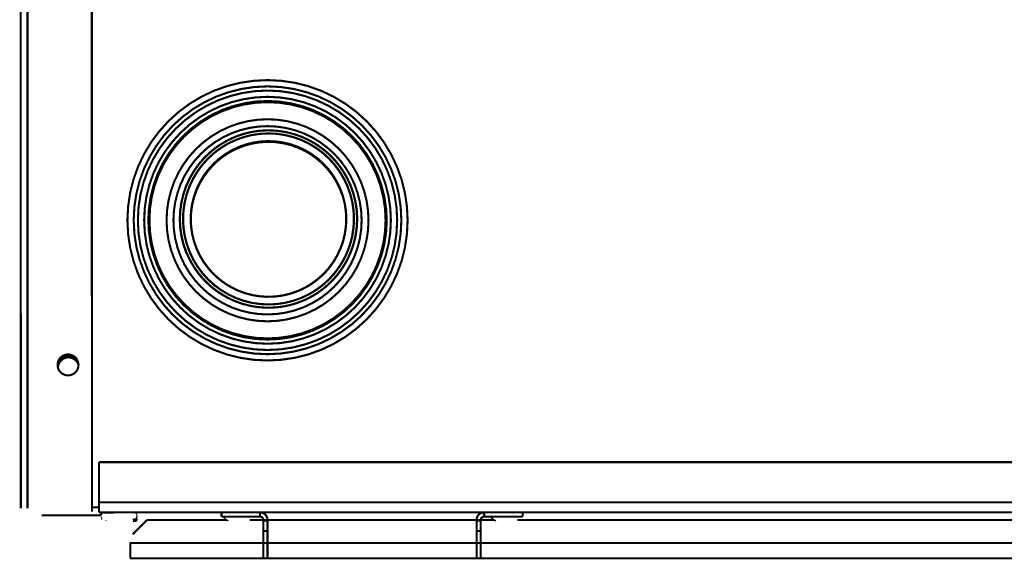
# Model space of a CAD drawing. Extents: x -274 to 844, y -935 to 1067.
# Drawn here: x 85 to 321, y -382 to -253 of the extents above; entities that cross this region are included whole.
import ezdxf

# ---------------------------------------------------------------- set-up
doc = ezdxf.new("R2010")
doc.units = 0
doc.header["$MEASUREMENT"] = 0
doc.layers.add('2', color=7, linetype='CONTINUOUS')

msp = doc.modelspace()

# ---------------------------------------------------------------- linework, layer by layer
at = {"layer": '2', "color": 30, "linetype": 'CONTINUOUS', "const_width": 0.5}
for points in [[(85.386495, 172.43376), (85.399596, -369.36607)], [(86.999409, -369.36466), (86.986309, 172.43514)], [(102.38629, 173.23551), (102.39943, -370.16429)]]:
    msp.add_lwpolyline(points, dxfattribs=at)
at = {"layer": '2', "color": 5, "linetype": 'CONTINUOUS', "const_width": 0.5}
for points in [[(177.90002, -300.51808, 1), (110.90007, -300.51808)], [(176.39962, -300.51551, 1), (112.39967, -300.51551)], [(175.39931, -300.51292, 1), (113.39932, -300.51292)], [(173.89932, -300.51292, 1), (114.89932, -300.51292)], [(172.89944, -300.51379, 1), (115.89948, -300.51379)], [(172.63401, -300.51409, 1), (116.16497, -300.51409)], [(168.54221, -300.51704, 1), (120.25756, -300.51704)], [(166.8998, -300.5164, 1), (121.89978, -300.5164)], [(110.90007, -300.51808, 1), (177.90002, -300.51808)], [(112.39967, -300.51551, 1), (176.39962, -300.51551)], [(113.39932, -300.51292, 1), (175.39931, -300.51292)], [(114.89932, -300.51292, 1), (173.89932, -300.51292)], [(115.89948, -300.51379, 1), (172.89944, -300.51379)], [(116.16497, -300.51409, 1), (172.63401, -300.51409)], [(120.25756, -300.51704, 1), (168.54221, -300.51704)], [(121.89978, -300.5164, 1), (166.8998, -300.5164)]]:
    msp.add_lwpolyline(points, format="xyb", dxfattribs=at)
at = {"layer": '2', "color": 1, "linetype": 'CONTINUOUS', "const_width": 0.5}
for points in [[(165.68893, -297.93562, 37.056596), (165.81229, -300.21902)], [(165.81229, -300.21902, 1.0554668), (123.53565, -302.50292)], [(165.85679, -300.21467, 0.99999481), (123.45679, -300.21497)], [(165.04615, -300.19783, 1), (124.17378, -300.19783)], [(165.09297, -300.19345, 1), (124.22061, -300.19345)], [(163.20997, -300.19783, 1), (126.00996, -300.19783)], [(162.24858, -294.41054, 0.84543249), (126.02901, -300.21489)], [(163.25679, -300.19345, 1), (126.05679, -300.19345)], [(160.52931, -290.51838, 0.75750345), (126.05679, -300.21396)], [(143.94118, -281.7773, 0.40182791), (126.05694, -300.28933)], [(162.23064, -294.25658, 0.21648337), (151.71277, -283.02793)], [(162.53209, -295.22213, 0.01155929), (162.27536, -294.40146)], [(123.53565, -302.50292, 1.0000014), (165.68893, -297.93562)], [(165.82783, -300.21488, 0.025185289), (165.70502, -298.08406)], [(123.45679, -300.21497, 1.0000052), (165.85679, -300.21467)], [(124.17378, -300.19783, 1), (165.04615, -300.19783)], [(124.22061, -300.19345, 1), (165.09297, -300.19345)], [(126.00996, -300.19783, 1), (163.20997, -300.19783)], [(126.05679, -300.19345, 1), (163.25679, -300.19345)], [(126.05679, -300.21396, 0.79554995), (161.37621, -308.36482)], [(123.55174, -302.65149, 0.069495441), (124.98398, -308.33881)], [(162.13886, -306.56608, 0.027429404), (162.72906, -304.61415)], [(104.16299, -370.39691, 0.00097854), (104.15466, -370.39706)], [(104.15466, -370.39706, 0.01227938), (104.16303, -370.39721)], [(104.18856, -370.39676, 0.0003568412), (104.16299, -370.39691)], [(104.16303, -370.39721, 0.012120622), (104.18864, -370.39735)], [(104.22988, -370.39662, 0.000181763), (104.18856, -370.39676)], [(104.18864, -370.39735, 0.0009754246), (104.23, -370.39749)], [(104.28651, -370.39648, 0.0001123811), (104.22988, -370.39662)], [(104.23, -370.39749, 0.0003561693), (104.28666, -370.39763)], [(104.23356, -370.96353, 0.001944744), (104.23146, -370.9636)], [(104.23146, -370.9636, 0.024291334), (104.23356, -370.96368)], [(104.24006, -370.96345, 0.00070335), (104.23356, -370.96353)], [(104.23356, -370.96368, 0.024162953), (104.24003, -370.96375)], [(104.24003, -370.96375, 0.0019591117), (104.2507, -370.96383)], [(104.25071, -370.96338, 0.000353543), (104.24006, -370.96345)], [(104.2507, -370.96383, 0.000714171), (104.2657, -370.9639)], [(104.26561, -370.96331, 0.0002166072), (104.25071, -370.96338)], [(104.28449, -370.96324, 0.0001447926), (104.26561, -370.96331)], [(104.2657, -370.9639, 0.0003484763), (104.28448, -370.96397)], [(104.28448, -370.96397, 0.0002048982), (104.30698, -370.96404)], [(104.30738, -370.96317, 0.000104899), (104.28449, -370.96324)], [(104.28666, -370.39763, 0.0001815251), (104.35648, -370.39776)], [(104.30698, -370.96404, 0.0001506507), (104.33394, -370.96411)], [(104.33394, -370.96411, 0.0001230433), (104.36568, -370.96418)], [(104.35648, -370.39776, 0.0001122686), (104.43824, -370.39788)], [(107.43972, -370.39629, 0.0001004033), (107.35504, -370.39617)], [(107.50921, -370.39641, 0.0001467094), (107.43972, -370.39629)], [(107.50795, -370.39762, 0.0001044494), (107.56451, -370.39748)], [(107.56438, -370.39653, 0.0002424543), (107.50921, -370.39641)], [(107.60517, -370.39665, 0.0004324161), (107.56438, -370.39653)], [(107.56451, -370.39748, 0.0003416073), (107.6134, -370.39727)], [(107.63339, -370.39677, 0.001259336), (107.60517, -370.39665)], [(107.6134, -370.39727, 0.000519078), (107.65434, -370.397)], [(107.64967, -370.39689, 0.026571088), (107.63339, -370.39677)], [(108.65344, -370.32651, 0.00097854), (108.64511, -370.32666)], [(108.64511, -370.32666, 0.01227938), (108.65348, -370.32681)], [(108.67901, -370.32636, 0.000356841), (108.65344, -370.32651)], [(108.65348, -370.32681, 0.012120622), (108.67909, -370.32695)], [(108.72033, -370.32622, 0.000181763), (108.67901, -370.32636)], [(108.67909, -370.32695, 0.0009754248), (108.72045, -370.32709)], [(108.77695, -370.32608, 0.0001123818), (108.72033, -370.32622)], [(108.72045, -370.32709, 0.0003561697), (108.77711, -370.32723)], [(108.77711, -370.32723, 0.0001815251), (108.84693, -370.32736)], [(108.84693, -370.32736, 0.000112268), (108.92869, -370.32747)], [(111.99971, -370.32595, 0.0001421727), (111.93022, -370.32583)], [(111.99845, -370.32716, 0.0001076139), (112.05502, -370.32702)], [(112.05489, -370.32606, 0.0002349467), (111.99971, -370.32595)], [(112.09568, -370.32618, 0.000418996), (112.05489, -370.32606)], [(112.05502, -370.32702, 0.0003519399), (112.10391, -370.3268)], [(112.1239, -370.3263, 0.001220045), (112.09568, -370.32618)], [(112.10391, -370.3268, 0.0005347242), (112.14485, -370.32652)], [(112.14019, -370.32641, 0.025695997), (112.1239, -370.3263)], [(144.39535, -372.1198, 0.41420639), (142.59532, -370.32942)], [(143.39535, -372.12941, 0.4142136), (142.59534, -371.32942)], [(143.39843, -372.12931, 0.40477287), (142.59884, -371.35519)], [(196.19532, -370.32877, 0.41421352), (194.39534, -372.12879)], [(196.19534, -371.32877, 0.41421352), (195.39534, -372.12878)], [(196.19883, -371.35454, 0.41421352), (195.39884, -372.15455)], [(221.15344, -370.32514, 0.00097854), (221.14511, -370.32529)], [(221.14511, -370.32529, 0.01227938), (221.15348, -370.32544)], [(221.17901, -370.325, 0.0003568413), (221.15344, -370.32514)], [(221.15348, -370.32544, 0.012120622), (221.17909, -370.32559)], [(221.22033, -370.32485, 0.000181763), (221.17901, -370.325)], [(221.17909, -370.32559, 0.0009754244), (221.22045, -370.32573)], [(221.27695, -370.32472, 0.0001123811), (221.22033, -370.32485)], [(221.22045, -370.32573, 0.0003561691), (221.27711, -370.32586)], [(221.27711, -370.32586, 0.0001815252), (221.34693, -370.32599)], [(221.34693, -370.32599, 0.0001122688), (221.42869, -370.32611)], [(224.43032, -370.32454, 0.0001012966), (224.34562, -370.32442)], [(224.49983, -370.32466, 0.000148002), (224.43032, -370.32454)], [(224.49857, -370.32587, 0.000103462), (224.55514, -370.32573)], [(224.55501, -370.32478, 0.0002445569), (224.49983, -370.32466)], [(224.59581, -370.3249, 0.0004360664), (224.55501, -370.32478)], [(224.55514, -370.32573, 0.0003383278), (224.60405, -370.32552)], [(224.62404, -370.32502, 0.0012692758), (224.59581, -370.3249)], [(224.60405, -370.32552, 0.000513932), (224.64501, -370.32526)], [(224.64034, -370.32514, 0.026620383), (224.62404, -370.32502)]]:
    msp.add_lwpolyline(points, format="xyb", dxfattribs=at)
for points in [[(165.70494, -298.08415), (165.68903, -297.93561)], [(165.85676, -300.36326), (165.85676, -300.21472)], [(165.85678, -299.34058), (165.85679, -300.21472)], [(123.5356, -302.50292), (123.55177, -302.65146)], [(104.09327, -358.31572), (566.69327, -358.3101)], [(104.09339, -367.91572), (104.09327, -358.31572)], [(102.3994, -369.1178), (104.09368, -369.11778)], [(566.69338, -367.9101), (104.09339, -367.91572)], [(104.09339, -367.91572), (104.0937, -370.31778)], [(104.19212, -371.04245), (90.392118, -371.04262)], [(104.0937, -370.31778), (566.69369, -370.31216)], [(104.65742, -371.04245), (104.19212, -371.04245)], [(104.35629, -370.39636), (104.28651, -370.39648)], [(104.33395, -370.9631), (104.30738, -370.96317)], [(104.36419, -370.96303), (104.33395, -370.9631)], [(104.43802, -370.39623), (104.35629, -370.39636)], [(104.39774, -370.96296), (104.36419, -370.96303)], [(104.36568, -370.96418), (104.39772, -370.96424)], [(104.39772, -370.96424), (104.42855, -370.9643)], [(104.43451, -370.9629), (104.39774, -370.96296)], [(104.42855, -370.9643), (104.47416, -370.96436)], [(104.47417, -370.96284), (104.43451, -370.9629)], [(104.52934, -370.39612), (104.43802, -370.39623)], [(104.43824, -370.39788), (104.52959, -370.39798)], [(104.47416, -370.96436), (104.55161, -370.96446)], [(104.51661, -370.96278), (104.47417, -370.96284)], [(104.56139, -370.96272), (104.51661, -370.96278)], [(104.62864, -370.39602), (104.52934, -370.39612)], [(104.52959, -370.39798), (104.62892, -370.39808)], [(104.55161, -370.96446), (104.65742, -370.96458)], [(104.60835, -370.96267), (104.56139, -370.96272)], [(104.65742, -370.96262), (104.60835, -370.96267)], [(104.73367, -370.39593), (104.62864, -370.39602)], [(104.62892, -370.39808), (104.73397, -370.39817)], [(104.84277, -370.39586), (104.73367, -370.39593)], [(104.73397, -370.39817), (104.84309, -370.39824)], [(104.95435, -370.39579), (104.84277, -370.39586)], [(104.84309, -370.39824), (104.9547, -370.39831)], [(105.06813, -370.39573), (104.95435, -370.39579)], [(104.9547, -370.39831), (105.06849, -370.39837)], [(105.18782, -370.39567), (105.06813, -370.39573)], [(105.06849, -370.39837), (105.18819, -370.39842)], [(105.3176, -370.39563), (105.18782, -370.39567)], [(105.18819, -370.39842), (105.31798, -370.39846)], [(105.45659, -370.39559), (105.3176, -370.39563)], [(105.31798, -370.39846), (105.45698, -370.3985)], [(105.60376, -370.39556), (105.45659, -370.39559)], [(105.45698, -370.3985), (105.60417, -370.39852)], [(105.7577, -370.39554), (105.60376, -370.39556)], [(105.60417, -370.39852), (105.7581, -370.39854)], [(105.91742, -370.39553), (105.7577, -370.39554)], [(105.7581, -370.39854), (105.91783, -370.39854)], [(106.08088, -370.39554), (105.91742, -370.39553)], [(105.91783, -370.39854), (106.08129, -370.39853)], [(106.24614, -370.39556), (106.08088, -370.39554)], [(106.08129, -370.39853), (106.24654, -370.3985)], [(106.41082, -370.39559), (106.24614, -370.39556)], [(106.24654, -370.3985), (106.41121, -370.39847)], [(106.57246, -370.39564), (106.41082, -370.39559)], [(106.41121, -370.39847), (106.57283, -370.39841)], [(106.72878, -370.3957), (106.57246, -370.39564)], [(106.57283, -370.39841), (106.72914, -370.39835)], [(106.87712, -370.39577), (106.72878, -370.3957)], [(106.72914, -370.39835), (106.87748, -370.39827)], [(107.01574, -370.39586), (106.87712, -370.39577)], [(106.87748, -370.39827), (107.01605, -370.39818)], [(107.1423, -370.39595), (107.01574, -370.39586)], [(107.01605, -370.39818), (107.1425, -370.39808)], [(107.25595, -370.39606), (107.1423, -370.39595)], [(107.1425, -370.39808), (107.25621, -370.39797)], [(107.35504, -370.39617), (107.25595, -370.39606)], [(107.25621, -370.39797), (107.35563, -370.39785)], [(107.35563, -370.39785), (107.43992, -370.39773)], [(107.43992, -370.39773), (107.50795, -370.39762)], [(107.65434, -370.397), (107.64967, -370.39689)], [(108.84674, -370.32595), (108.77695, -370.32608)], [(108.92846, -370.32583), (108.84674, -370.32595)], [(109.01978, -370.32572), (108.92846, -370.32583)], [(108.92869, -370.32747), (109.02003, -370.32758)], [(109.11908, -370.32562), (109.01978, -370.32572)], [(109.02003, -370.32758), (109.11936, -370.32768)], [(109.22412, -370.32553), (109.11908, -370.32562)], [(109.11936, -370.32768), (109.22442, -370.32777)], [(109.33321, -370.32545), (109.22412, -370.32553)], [(109.22442, -370.32777), (109.33354, -370.32784)], [(109.4448, -370.32539), (109.33321, -370.32545)], [(109.33354, -370.32784), (109.44514, -370.32791)], [(109.55858, -370.32533), (109.4448, -370.32539)], [(109.44514, -370.32791), (109.55894, -370.32797)], [(109.67826, -370.32527), (109.55858, -370.32533)], [(109.55894, -370.32797), (109.67864, -370.32802)], [(109.80804, -370.32523), (109.67826, -370.32527)], [(109.67864, -370.32802), (109.80843, -370.32806)], [(109.94704, -370.32519), (109.80804, -370.32523)], [(109.80843, -370.32806), (109.94743, -370.32809)], [(110.09421, -370.32516), (109.94704, -370.32519)], [(109.94743, -370.32809), (110.09462, -370.32812)], [(110.24815, -370.32513), (110.09421, -370.32516)], [(110.09462, -370.32812), (110.24855, -370.32813)], [(110.40787, -370.32512), (110.24815, -370.32513)], [(110.24855, -370.32813), (110.40828, -370.32813)], [(110.57134, -370.32513), (110.40787, -370.32512)], [(110.40828, -370.32813), (110.57174, -370.32812)], [(110.73659, -370.32514), (110.57134, -370.32513)], [(110.57174, -370.32812), (110.73699, -370.32809)], [(110.90128, -370.32517), (110.73659, -370.32514)], [(110.73699, -370.32809), (110.90167, -370.32805)], [(111.06293, -370.32521), (110.90128, -370.32517)], [(110.90167, -370.32805), (111.0633, -370.32799)], [(111.21925, -370.32527), (111.06293, -370.32521)], [(111.0633, -370.32799), (111.21961, -370.32792)], [(111.36759, -370.32534), (111.21925, -370.32527)], [(111.21961, -370.32792), (111.36795, -370.32784)], [(111.50621, -370.32542), (111.36759, -370.32534)], [(111.36795, -370.32784), (111.50653, -370.32774)], [(111.63278, -370.32551), (111.50621, -370.32542)], [(111.50653, -370.32774), (111.63298, -370.32764)], [(111.74643, -370.32561), (111.63278, -370.32551)], [(111.63298, -370.32764), (111.74669, -370.32752)], [(111.84553, -370.32572), (111.74643, -370.32561)], [(111.74669, -370.32752), (111.84612, -370.3274)], [(111.93022, -370.32583), (111.84553, -370.32572)], [(111.84612, -370.3274), (111.93041, -370.32727)], [(111.93041, -370.32727), (111.99845, -370.32716)], [(112.14485, -370.32652), (112.14019, -370.32641)], [(112.1798, -375.56456), (115.61062, -372.13373)], [(115.61062, -372.13373), (134.62781, -372.13373)], [(133.39533, -370.32954), (142.59532, -370.32942)], [(133.39535, -371.32953), (133.39534, -370.32954)], [(133.39535, -371.32953), (142.59535, -371.32942)], [(133.39885, -371.3553), (133.39535, -371.32953)], [(133.71727, -371.3553), (133.39885, -371.3553)], [(140.16864, -372.13373), (194.3954, -372.13373)], [(142.59886, -371.35519), (141.07926, -371.35521)], [(142.59535, -371.32942), (142.59532, -370.32942)], [(142.59535, -371.32942), (142.59886, -371.35519)], [(143.39535, -372.12941), (144.39535, -372.1198)], [(143.39535, -372.12941), (143.39535, -372.28861)], [(144.39535, -372.1198), (144.39535, -372.2886)], [(194.39534, -372.12879), (195.39534, -372.12878)], [(194.39535, -372.28799), (194.39534, -372.12879)], [(195.39526, -372.13373), (198.62895, -372.13373)], [(195.39534, -372.12878), (195.39884, -372.15455)], [(195.39535, -372.28798), (195.39534, -372.12878)], [(196.19532, -370.32877), (205.39531, -370.32866)], [(196.19534, -371.32877), (196.19532, -370.32877)], [(196.19532, -371.32877), (205.39532, -371.32866)], [(196.19881, -371.35454), (196.19532, -371.32877)], [(197.71726, -371.35452), (196.19881, -371.35454)], [(204.1675, -372.13373), (466.63387, -372.13373)], [(205.39882, -371.35443), (205.07928, -371.35443)], [(205.39532, -371.32866), (205.39531, -370.32866)], [(205.39532, -371.32866), (205.39882, -371.35443)], [(221.34674, -370.32459), (221.27695, -370.32472)], [(221.42846, -370.32447), (221.34674, -370.32459)], [(221.51978, -370.32436), (221.42846, -370.32447)], [(221.42869, -370.32611), (221.52003, -370.32622)], [(221.61908, -370.32426), (221.51978, -370.32436)], [(221.52003, -370.32622), (221.61936, -370.32631)], [(221.72412, -370.32417), (221.61908, -370.32426)], [(221.61936, -370.32631), (221.72442, -370.3264)], [(221.83321, -370.32409), (221.72412, -370.32417)], [(221.72442, -370.3264), (221.83353, -370.32648)], [(221.9448, -370.32402), (221.83321, -370.32409)], [(221.83353, -370.32648), (221.94514, -370.32654)], [(222.05858, -370.32396), (221.9448, -370.32402)], [(221.94514, -370.32654), (222.05894, -370.3266)], [(222.17826, -370.32391), (222.05858, -370.32396)], [(222.05894, -370.3266), (222.17864, -370.32665)], [(222.30804, -370.32386), (222.17826, -370.32391)], [(222.17864, -370.32665), (222.30843, -370.32669)], [(222.44704, -370.32382), (222.30804, -370.32386)], [(222.30843, -370.32669), (222.44743, -370.32673)], [(222.59422, -370.32379), (222.44704, -370.32382)], [(222.44743, -370.32673), (222.59462, -370.32675)], [(222.74815, -370.32377), (222.59422, -370.32379)], [(222.59462, -370.32675), (222.74856, -370.32677)], [(222.90789, -370.32377), (222.74815, -370.32377)], [(222.74856, -370.32677), (222.90829, -370.32677)], [(223.07136, -370.32377), (222.90789, -370.32377)], [(222.90829, -370.32677), (223.07176, -370.32676)], [(223.23662, -370.32379), (223.07136, -370.32377)], [(223.07176, -370.32676), (223.23702, -370.32674)], [(223.40131, -370.32383), (223.23662, -370.32379)], [(223.23702, -370.32674), (223.4017, -370.3267)], [(223.56297, -370.32387), (223.40131, -370.32383)], [(223.4017, -370.3267), (223.56334, -370.32665)], [(223.7193, -370.32394), (223.56297, -370.32387)], [(223.56334, -370.32665), (223.71966, -370.32659)], [(223.86765, -370.32401), (223.7193, -370.32394)], [(223.71966, -370.32659), (223.86801, -370.32651)], [(224.00628, -370.3241), (223.86765, -370.32401)], [(223.86801, -370.32651), (224.0066, -370.32642)], [(224.13286, -370.3242), (224.00628, -370.3241)], [(224.0066, -370.32642), (224.13305, -370.32632)], [(224.24652, -370.3243), (224.13286, -370.3242)], [(224.13305, -370.32632), (224.24678, -370.32621)], [(224.34562, -370.32442), (224.24652, -370.3243)], [(224.24678, -370.32621), (224.34621, -370.32609)], [(224.34621, -370.32609), (224.43052, -370.32598)], [(224.43052, -370.32598), (224.49857, -370.32587)], [(224.64501, -370.32526), (224.64034, -370.32514)], [(143.38981, -372.28861), (143.38955, -374.78647)], [(143.38981, -372.28861), (144.38981, -372.2886)], [(144.38981, -372.2886), (144.38955, -374.78645)], [(194.38954, -374.78585), (194.38981, -372.28799)], [(194.38981, -372.28799), (195.38981, -372.28798)], [(195.38954, -374.78583), (195.38981, -372.28798)], [(144.38955, -374.78645), (143.38955, -374.78647)], [(143.38955, -374.78647), (143.38962, -381.28066)], [(144.38955, -374.78645), (144.38962, -381.28065)], [(195.38954, -374.78583), (194.38954, -374.78585)], [(194.38962, -381.28004), (194.38954, -374.78585)], [(195.38962, -381.28003), (195.38954, -374.78583)], [(111.61062, -377.63373), (111.61062, -377.45071)], [(111.61062, -381.28104), (111.61062, -377.63373)], [(559.61062, -377.63373), (111.61062, -377.63373)], [(559.61062, -381.2756), (111.49316, -381.28105)]]:
    msp.add_lwpolyline(points, dxfattribs=at)
at = {"layer": '2', "color": 2, "linetype": 'CONTINUOUS', "const_width": 0.5}
for points in [[(99.194151, -335.07431, 1), (94.194155, -335.07431)], [(99.193068, -335.094, 0.86398063), (94.291069, -335.75995)], [(98.445154, -333.2839, 0.37587824), (94.528967, -333.81593)], [(94.194155, -335.07431, 1), (99.194151, -335.07431)]]:
    msp.add_lwpolyline(points, format="xyb", dxfattribs=at)
at = {"layer": '2', "color": 1, "linetype": 'CONTINUOUS'}
for points, knots in [([(123.42963, -298.57517), (123.4293, -299.5004), (123.42897, -300.09931), (123.42863, -300.2765), (123.42864, -300.27904)], [0.84842553, 0.84842553, 0.84842553, 0.84842553, 0.96889998, 0.98818066, 0.98818066, 0.98818066, 0.98818066]), ([(123.55177, -302.65146), (123.55336, -302.6664), (123.5558, -302.68876), (123.55911, -302.71856), (123.56287, -302.75207), (123.56796, -302.79672), (123.57447, -302.8525), (123.58112, -302.90825), (123.59132, -302.99177), (123.60541, -303.10298), (123.62394, -303.24181), (123.64338, -303.38045), (123.67386, -303.5879), (123.70069, -303.75696), (123.7213, -303.87977), (123.72549, -303.88741)], [0, 0, 0, 0, 0.000310106, 0.000465145, 0.0006201748, 0.0010073638, 0.0013944927, 0.0017815602, 0.0021685654, 0.003134387, 0.0040997918, 0.0050647592, 0.0060292697, 0.0084355158, 0.008604247, 0.008604247, 0.008604247, 0.008604247])]:
    msp.add_open_spline(points, degree=3, knots=knots, dxfattribs=at)
at = {"layer": '2', "color": 96, "linetype": 'CONTINUOUS'}
for points, knots in [([(113.1528, -370.85146), (113.15203, -370.84522), (113.1506, -370.83594), (113.14833, -370.8236), (113.14548, -370.8096), (113.14101, -370.79088), (113.13425, -370.76757), (113.12626, -370.74435), (113.11235, -370.7096), (113.08947, -370.66437), (113.05363, -370.61145), (113.01098, -370.56317), (112.94945, -370.50943), (112.86605, -370.45955), (112.75754, -370.42441), (112.65995, -370.41778), (112.66474, -370.41903), (112.64397, -370.41823), (112.62382, -370.41828), (112.59213, -370.41807), (112.525, -370.41783), (112.38466, -370.41744), (112.11531, -370.417), (111.7496, -370.41657), (111.065, -370.41601), (109.91141, -370.41552), (108.38786, -370.41547), (107.04828, -370.41588), (106.25976, -370.41644), (105.84742, -370.4169), (105.65712, -370.41715), (105.49146, -370.41743), (105.37294, -370.41768), (105.29129, -370.41792), (105.23643, -370.41806), (105.19474, -370.41847), (105.16826, -370.41794), (105.15417, -370.41999), (105.13336, -370.41434), (104.96133, -370.44879), (104.85938, -370.51219), (104.7793, -370.58725), (104.72667, -370.65982), (104.68822, -370.73886), (104.67, -370.80247), (104.66246, -370.84655), (104.65857, -370.87875), (104.65742, -370.90285), (104.65754, -370.91891)], [0, 0, 0, 0, 0.0014285198, 0.002149242, 0.0028741523, 0.004703183, 0.0065561611, 0.008431337, 0.010326812, 0.015129334, 0.020010079, 0.024930429, 0.0298498, 0.038664407, 0.047116253, 0.055274192, 0.062978832, 0.076276447, 0.089888666, 0.10381762, 0.11805996, 0.16105656, 0.20635379, 0.25353768, 0.3020571, 0.42447653, 0.54036955, 0.6420784, 0.74231264, 0.76831705, 0.79509971, 0.82257441, 0.85063811, 0.86785664, 0.88521958, 0.90269782, 0.92026295, 0.93223274, 0.94407546, 0.95457306, 0.96564729, 0.9725437, 0.97939955, 0.9861074, 0.99257326, 0.99447784, 0.99635142, 1, 1, 1, 1]), ([(104.65754, -371.41883), (104.65743, -371.42472), (104.65759, -371.43365), (104.65812, -371.44559), (104.65897, -371.45922), (104.6602, -371.47215), (104.66144, -371.48204), (104.66184, -371.48426)], [0, 0, 0, 0, 0.0013506337, 0.0020331764, 0.0027204573, 0.0044584192, 0.0049886677, 0.0049886677, 0.0049886677, 0.0049886677]), ([(104.68659, -371.63356), (104.68659, -371.63945), (104.68675, -371.64838), (104.68728, -371.66032), (104.68814, -371.67395), (104.68937, -371.68688), (104.6906, -371.69677), (104.69089, -371.69899)], [0, 0, 0, 0, 0.0013506337, 0.0020331764, 0.0027204573, 0.0044584192, 0.0049886677, 0.0049886677, 0.0049886677, 0.0049886677]), ([(104.71564, -371.84828), (104.71575, -371.85418), (104.71591, -371.86311), (104.71645, -371.87505), (104.7173, -371.88868), (104.71853, -371.90162), (104.71977, -371.91151), (104.72019, -371.91371)], [0, 0, 0, 0, 0.0013506337, 0.0020331764, 0.0027204573, 0.0044584192, 0.0049886677, 0.0049886677, 0.0049886677, 0.0049886677]), ([(104.72979, -371.95135), (104.72975, -371.95725), (104.72991, -371.96618), (104.73044, -371.97812), (104.7313, -371.99175), (104.73253, -372.00469), (104.73377, -372.01458), (104.73409, -372.01678)], [0, 0, 0, 0, 0.0013506337, 0.0020331764, 0.0027204573, 0.0044584192, 0.0049886677, 0.0049886677, 0.0049886677, 0.0049886677]), ([(112.33099, -371.91788), (112.19116, -371.92025), (112.26611, -371.92013), (112.37551, -371.91992), (112.48146, -371.91968), (112.55223, -371.91945), (112.59782, -371.91929), (112.62743, -371.91903), (112.64654, -371.91927), (112.66567, -371.91783), (112.66405, -371.92079), (112.79693, -371.90528), (112.90222, -371.85924), (112.99275, -371.79488), (113.06035, -371.71941), (113.108, -371.64165), (113.13993, -371.55908), (113.15202, -371.49812), (113.1556, -371.46194), (113.15651, -371.4498), (113.15711, -371.43775), (113.15733, -371.42916), (113.1574, -371.424), (113.15742, -371.42163), (113.15743, -371.41986), (113.15734, -371.41858)], [0.7985725, 0.7985725, 0.7985725, 0.7985725, 0.81035531, 0.83426294, 0.85751002, 0.88005022, 0.89386881, 0.90738746, 0.92060373, 0.93352102, 0.94179827, 0.95092515, 0.95968089, 0.96873082, 0.97573752, 0.98265189, 0.98936487, 0.9957859, 0.99671747, 0.99764078, 0.99855567, 0.99946199, 0.99959679, 0.99973139, 1, 1, 1, 1]), ([(112.36016, -372.13261), (112.2203, -372.13498), (112.29527, -372.13486), (112.40467, -372.13466), (112.51062, -372.13441), (112.58139, -372.13418), (112.62699, -372.13403), (112.6566, -372.13376), (112.67571, -372.134), (112.69484, -372.13256), (112.69321, -372.13552), (112.82609, -372.12001), (112.93139, -372.07397), (113.02191, -372.00961), (113.08951, -371.93414), (113.13716, -371.85638), (113.16909, -371.77381), (113.18118, -371.71285), (113.18477, -371.67667), (113.18567, -371.66453), (113.18627, -371.65248), (113.1865, -371.64389), (113.18656, -371.63873), (113.18658, -371.63636), (113.18659, -371.63459), (113.18665, -371.63331)], [0.79856694, 0.79856694, 0.79856694, 0.79856694, 0.81035531, 0.83426294, 0.85751002, 0.88005022, 0.89386881, 0.90738746, 0.92060373, 0.93352102, 0.94179827, 0.95092515, 0.95968089, 0.96873082, 0.97573752, 0.98265189, 0.98936487, 0.9957859, 0.99671747, 0.99764078, 0.99855567, 0.99946199, 0.99959679, 0.99973139, 1, 1, 1, 1]), ([(112.38934, -372.34733), (112.24949, -372.34971), (112.32444, -372.34959), (112.43384, -372.34939), (112.53979, -372.34914), (112.61056, -372.34891), (112.65615, -372.34876), (112.68576, -372.34849), (112.70487, -372.34873), (112.724, -372.34729), (112.72237, -372.35025), (112.85526, -372.33474), (112.96055, -372.2887), (113.05108, -372.22434), (113.11867, -372.14888), (113.16632, -372.07111), (113.19825, -371.98854), (113.21034, -371.92758), (113.21393, -371.8914), (113.21483, -371.87926), (113.21544, -371.86722), (113.21566, -371.85862), (113.21573, -371.85346), (113.21575, -371.85109), (113.21575, -371.84932), (113.2157, -371.84803)], [0.79857346, 0.79857346, 0.79857346, 0.79857346, 0.81035531, 0.83426294, 0.85751002, 0.88005022, 0.89386881, 0.90738746, 0.92060373, 0.93352102, 0.94179827, 0.95092515, 0.95968089, 0.96873082, 0.97573752, 0.98265189, 0.98936487, 0.9957859, 0.99671747, 0.99764078, 0.99855567, 0.99946199, 0.99959679, 0.99973139, 1, 1, 1, 1]), ([(112.29609, -372.45273), (112.30145, -372.45272), (112.35547, -372.45263), (112.44784, -372.45246), (112.55378, -372.45221), (112.62456, -372.45198), (112.67015, -372.45183), (112.69976, -372.45156), (112.71887, -372.4518), (112.738, -372.45036), (112.73637, -372.45332), (112.86926, -372.43781), (112.97455, -372.39177), (113.06508, -372.32741), (113.13267, -372.25195), (113.18032, -372.17418), (113.21225, -372.09161), (113.22434, -372.03065), (113.22793, -371.99447), (113.22883, -371.98233), (113.22944, -371.97029), (113.22966, -371.96169), (113.22973, -371.95653), (113.22975, -371.95416), (113.22975, -371.95239), (113.22984, -371.9511)], [0.80774721, 0.80774721, 0.80774721, 0.80774721, 0.81035531, 0.83426294, 0.85751002, 0.88005022, 0.89386881, 0.90738746, 0.92060373, 0.93352102, 0.94179827, 0.95092515, 0.95968089, 0.96873082, 0.97573752, 0.98265189, 0.98936487, 0.9957859, 0.99671747, 0.99764078, 0.99855567, 0.99946199, 0.99959679, 0.99973139, 1, 1, 1, 1]), ([(113.1821, -371.06618), (113.1812, -371.05995), (113.17976, -371.05067), (113.17749, -371.03834), (113.17464, -371.02433), (113.17017, -371.00561), (113.164, -370.98432), (113.15947, -370.97088), (113.15742, -370.96515)], [0, 0, 0, 0, 0.0014285198, 0.002149242, 0.0028741523, 0.004703183, 0.0065561611, 0.007950606, 0.007950606, 0.007950606, 0.007950606]), ([(113.21115, -371.28091), (113.21036, -371.27468), (113.20892, -371.26541), (113.20665, -371.25307), (113.2038, -371.23906), (113.19934, -371.22034), (113.19316, -371.19905), (113.18863, -371.18562), (113.18658, -371.17988)], [0, 0, 0, 0, 0.0014285198, 0.002149242, 0.0028741523, 0.004703183, 0.0065561611, 0.007950606, 0.007950606, 0.007950606, 0.007950606]), ([(113.2253, -371.38397), (113.22436, -371.37775), (113.22292, -371.36848), (113.22069, -371.35635), (113.21948, -371.35037), (113.21887, -371.34748)], [0, 0, 0, 0, 0.0014285198, 0.002149242, 0.0028256727, 0.0028256727, 0.0028256727, 0.0028256727])]:
    msp.add_open_spline(points, degree=3, knots=knots, dxfattribs=at)
at = {"layer": '2', "color": 211, "linetype": 'CONTINUOUS'}
for points in [[(133.71101, -371.3337), (134.07809, -371.73408), (134.50788, -372.0718), (134.98344, -372.33381)], [(197.711, -371.33294), (198.07809, -371.7333), (198.50788, -372.07103), (198.98343, -372.33306)]]:
    msp.add_open_spline(points, degree=3, dxfattribs=at)
at = {"layer": '2', "color": 96, "linetype": 'CONTINUOUS'}
msp.add_open_spline([(105.70439, -372.26864), (105.70704, -372.28517), (105.70785, -372.30191), (105.70742, -372.31866)], degree=3, dxfattribs=at)

doc.saveas('drawing.dxf')
